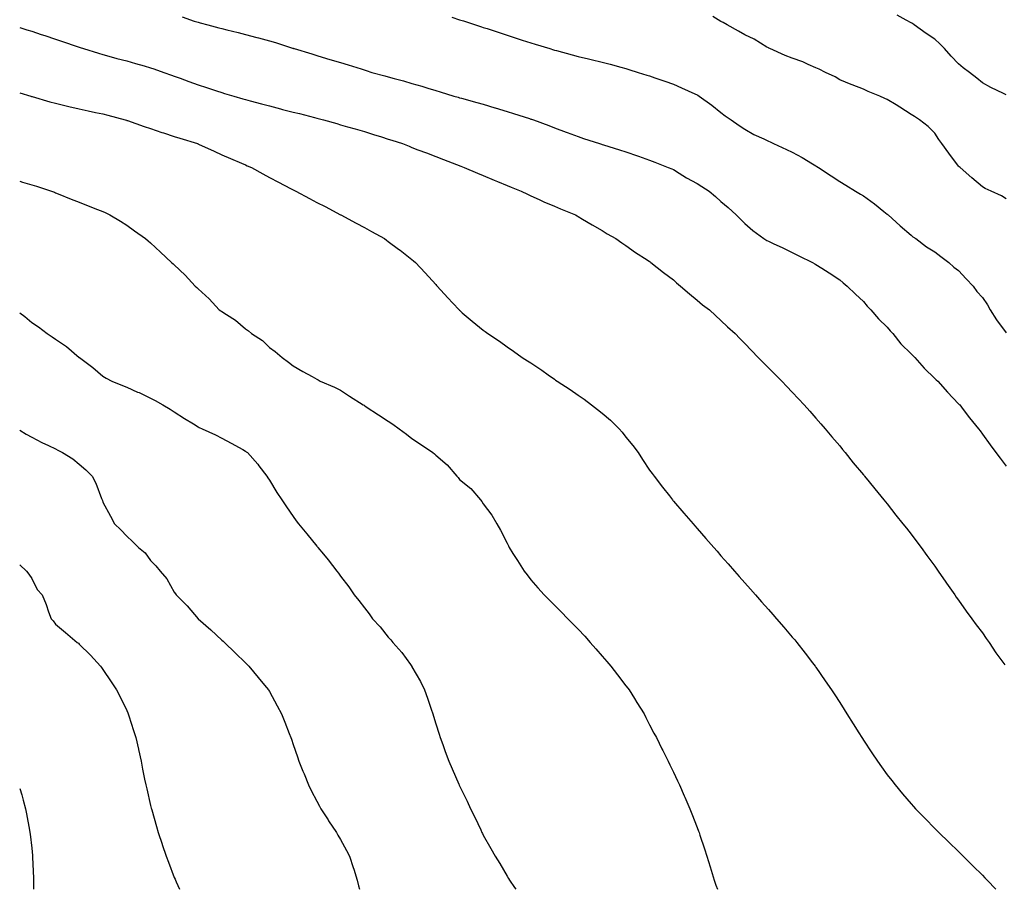
# Model space of a CAD drawing. Units: inches. Extents: x 942083 to 944723, y 7348058 to 7350698.
# Drawn here: x 942083 to 942497, y 7348058 to 7348424 of the extents above; entities that cross this region are included whole.
import ezdxf

# ---------------------------------------------------------------- set-up
doc = ezdxf.new("R2010")
doc.units = ezdxf.units.IN
doc.header["$MEASUREMENT"] = 0
doc.layers.add('Contour_94207348', color=7, linetype='Continuous', true_color=0x184634)

msp = doc.modelspace()

# ---------------------------------------------------------------- linework, layer by layer
at = {"layer": 'Contour_94207348'}
for points in [[(942151.42, 7348425.28, 3293), (942156.47, 7348423.5, 3293), (942158.05, 7348422.99, 3293), (942158.94, 7348422.81, 3293), (942162.19, 7348421.92, 3293), (942166.85, 7348420.72, 3293), (942168.05, 7348420.33, 3293), (942170.16, 7348419.81, 3293), (942174.89, 7348418.75, 3293), (942178.05, 7348417.9, 3293), (942182.79, 7348416.66, 3293), (942183.53, 7348416.45, 3293), (942188.05, 7348415.21, 3293), (942190.57, 7348414.44, 3293), (942197.82, 7348412.15, 3293), (942198.05, 7348412.08, 3293), (942198.17, 7348412.04, 3293), (942198.55, 7348411.92, 3293), (942205.87, 7348409.75, 3293), (942208.05, 7348409.08, 3293), (942212.15, 7348407.82, 3293), (942213.54, 7348407.4, 3293), (942218.05, 7348406.02, 3293), (942221.18, 7348405.05, 3293), (942226.62, 7348403.35, 3293), (942228.8, 7348402.67, 3293), (942231.17, 7348401.92, 3293), (942236.6, 7348400.47, 3293), (942238.05, 7348400.07, 3293), (942240.63, 7348399.34, 3293), (942244.44, 7348398.3, 3293), (942248.05, 7348397.26, 3293), (942252.19, 7348396.06, 3293), (942254.66, 7348395.3, 3293), (942258.05, 7348394.3, 3293), (942259.89, 7348393.75, 3293), (942265.7, 7348391.92, 3293), (942267.54, 7348391.42, 3293), (942268.05, 7348391.27, 3293), (942268.96, 7348391.02, 3293), (942275.37, 7348389.24, 3293), (942278.05, 7348388.47, 3293), (942282.92, 7348387.05, 3293), (942283.12, 7348386.99, 3293), (942288.05, 7348385.49, 3293), (942290.79, 7348384.67, 3293), (942297.5, 7348382.46, 3293), (942298.05, 7348382.29, 3293), (942298.33, 7348382.2, 3293), (942299.13, 7348381.92, 3293), (942305.65, 7348379.52, 3293), (942308.05, 7348378.59, 3293), (942312.93, 7348376.8, 3293), (942313.31, 7348376.66, 3293), (942318.05, 7348374.87, 3293), (942320.28, 7348374.15, 3293), (942326.93, 7348371.92, 3293), (942327.77, 7348371.64, 3293), (942328.05, 7348371.55, 3293), (942328.6, 7348371.38, 3293), (942335.4, 7348369.28, 3293), (942338.05, 7348368.42, 3293), (942342.92, 7348366.79, 3293), (942343.31, 7348366.65, 3293), (942348.05, 7348365.01, 3293), (942350.24, 7348364.11, 3293), (942355.87, 7348361.92, 3293), (942357.41, 7348361.28, 3293), (942358.05, 7348360.98, 3293), (942360.47, 7348359.5, 3293), (942363.62, 7348357.49, 3293), (942368.05, 7348355.12, 3293), (942370, 7348353.87, 3293), (942373.11, 7348351.92, 3293), (942375.83, 7348349.7, 3293), (942378.05, 7348347.56, 3293), (942381.15, 7348345.02, 3293), (942384.53, 7348341.92, 3293), (942386.28, 7348340.15, 3293), (942388.05, 7348338.25, 3293), (942391.44, 7348335.31, 3293), (942396.11, 7348331.92, 3293), (942397.35, 7348331.21, 3293), (942398.05, 7348330.86, 3293), (942400.07, 7348329.89, 3293), (942404.12, 7348327.99, 3293), (942408.05, 7348326.1, 3293), (942410.88, 7348324.75, 3293), (942416.58, 7348321.92, 3293), (942417.51, 7348321.38, 3293), (942418.05, 7348321.04, 3293), (942420.45, 7348319.51, 3293), (942423.66, 7348317.53, 3293), (942428.05, 7348314.53, 3293), (942429.46, 7348313.33, 3293), (942431.22, 7348311.92, 3293), (942434.66, 7348308.54, 3293), (942438.05, 7348305.53, 3293), (942439.62, 7348303.49, 3293), (942441.16, 7348301.92, 3293), (942444.31, 7348298.18, 3293), (942448.05, 7348294.7, 3293), (942449.29, 7348293.16, 3293), (942450.38, 7348291.92, 3293), (942453.8, 7348287.67, 3293), (942458.05, 7348283.5, 3293), (942458.82, 7348282.69, 3293), (942459.59, 7348281.92, 3293), (942463.58, 7348277.45, 3293), (942468.05, 7348273.1, 3293), (942468.67, 7348272.53, 3293), (942469.36, 7348271.92, 3293), (942473.44, 7348267.31, 3293), (942478.05, 7348262.43, 3293), (942478.28, 7348262.15, 3293), (942478.52, 7348261.92, 3293), (942479.95, 7348260.02, 3293), (942482.59, 7348256.46, 3293), (942486.4, 7348251.92, 3293), (942487.1, 7348250.97, 3293), (942488.05, 7348249.67, 3293), (942491.29, 7348245.17, 3293), (942493.75, 7348241.92, 3293), (942495.58, 7348239.45, 3293), (942498.05, 7348236.09, 3293)], [(942264.85, 7348425.12, 3292), (942268.05, 7348424.09, 3292), (942269.69, 7348423.56, 3292), (942274.75, 7348421.92, 3292), (942277.24, 7348421.11, 3292), (942278.05, 7348420.85, 3292), (942279.63, 7348420.34, 3292), (942284.79, 7348418.66, 3292), (942288.05, 7348417.6, 3292), (942292.35, 7348416.22, 3292), (942294.43, 7348415.54, 3292), (942298.05, 7348414.38, 3292), (942299.94, 7348413.82, 3292), (942306.02, 7348411.92, 3292), (942307.57, 7348411.44, 3292), (942308.05, 7348411.29, 3292), (942308.92, 7348411.06, 3292), (942315.49, 7348409.36, 3292), (942318.05, 7348408.66, 3292), (942322.34, 7348407.64, 3292), (942323.5, 7348407.37, 3292), (942328.05, 7348406.24, 3292), (942331.45, 7348405.31, 3292), (942335.89, 7348404.08, 3292), (942338.05, 7348403.49, 3292), (942339.26, 7348403.13, 3292), (942343.24, 7348401.92, 3292), (942346.93, 7348400.8, 3292), (942348.05, 7348400.45, 3292), (942350.3, 7348399.67, 3292), (942354.39, 7348398.25, 3292), (942358.05, 7348397.02, 3292), (942361.52, 7348395.39, 3292), (942367.08, 7348392.89, 3292), (942368.05, 7348392.45, 3292), (942368.38, 7348392.26, 3292), (942368.94, 7348391.92, 3292), (942374.28, 7348388.15, 3292), (942378.05, 7348385.09, 3292), (942379.83, 7348383.69, 3292), (942382.4, 7348381.92, 3292), (942385.74, 7348379.6, 3292), (942388.05, 7348378.05, 3292), (942391.87, 7348375.74, 3292), (942396.08, 7348373.9, 3292), (942398.05, 7348372.93, 3292), (942398.75, 7348372.63, 3292), (942400.18, 7348371.92, 3292), (942405.62, 7348369.48, 3292), (942408.05, 7348368.35, 3292), (942412.23, 7348366.1, 3292), (942416.53, 7348363.44, 3292), (942418.05, 7348362.54, 3292), (942418.44, 7348362.31, 3292), (942419.09, 7348361.92, 3292), (942424.48, 7348358.34, 3292), (942428.05, 7348355.93, 3292), (942430.57, 7348354.43, 3292), (942434.61, 7348351.92, 3292), (942436.79, 7348350.66, 3292), (942438.05, 7348349.94, 3292), (942442.7, 7348346.57, 3292), (942446.65, 7348343.32, 3292), (942448.05, 7348342.18, 3292), (942448.2, 7348342.07, 3292), (942448.35, 7348341.92, 3292), (942453.44, 7348337.32, 3292), (942458.05, 7348333.34, 3292), (942458.86, 7348332.73, 3292), (942460.12, 7348331.92, 3292), (942464.59, 7348328.47, 3292), (942468.05, 7348326.39, 3292), (942470.51, 7348324.38, 3292), (942474.01, 7348321.92, 3292), (942476.09, 7348319.95, 3292), (942478.05, 7348318.48, 3292), (942481.19, 7348315.06, 3292), (942484.14, 7348311.92, 3292), (942485.78, 7348309.65, 3292), (942488.05, 7348307.09, 3292), (942490.17, 7348304.04, 3292), (942491.4, 7348301.92, 3292), (942493.95, 7348297.81, 3292), (942498.05, 7348292.23, 3292)], [(942498.05, 7348348.69, 3291), (942496.05, 7348349.92, 3291), (942491.75, 7348351.92, 3291), (942489.18, 7348353.05, 3291), (942488.05, 7348353.73, 3291), (942483.59, 7348357.46, 3291), (942478.65, 7348361.92, 3291), (942478.32, 7348362.19, 3291), (942478.05, 7348362.45, 3291), (942473.97, 7348367.84, 3291), (942471.02, 7348371.92, 3291), (942469.75, 7348373.62, 3291), (942468.05, 7348376.32, 3291), (942465.21, 7348379.08, 3291), (942461.64, 7348381.92, 3291), (942459.44, 7348383.31, 3291), (942458.05, 7348384.24, 3291), (942453.35, 7348387.22, 3291), (942451.72, 7348388.25, 3291), (942448.05, 7348390.56, 3291), (942447.05, 7348390.92, 3291), (942444.88, 7348391.92, 3291), (942440.01, 7348393.88, 3291), (942438.05, 7348394.85, 3291), (942433.31, 7348396.66, 3291), (942432.92, 7348396.79, 3291), (942428.05, 7348398.81, 3291), (942426.14, 7348400.01, 3291), (942422, 7348401.92, 3291), (942419.36, 7348403.22, 3291), (942418.05, 7348403.85, 3291), (942414.7, 7348405.27, 3291), (942412.48, 7348406.35, 3291), (942408.05, 7348407.84, 3291), (942405.09, 7348408.96, 3291), (942398.58, 7348411.92, 3291), (942398.25, 7348412.12, 3291), (942398.05, 7348412.2, 3291), (942397.4, 7348412.57, 3291), (942391.99, 7348415.85, 3291), (942388.05, 7348417.76, 3291), (942385.42, 7348419.29, 3291), (942380.65, 7348421.92, 3291), (942379.03, 7348422.9, 3291), (942378.05, 7348423.38, 3291), (942374.58, 7348425.39, 3291)], [(942498.05, 7348392.47, 3290), (942496.94, 7348393.03, 3290), (942491.65, 7348395.52, 3290), (942488.05, 7348397.56, 3290), (942485.66, 7348399.53, 3290), (942482.63, 7348401.92, 3290), (942480, 7348403.87, 3290), (942478.05, 7348405.57, 3290), (942474.92, 7348408.8, 3290), (942472.18, 7348411.92, 3290), (942470.12, 7348413.99, 3290), (942468.05, 7348415.92, 3290), (942464.41, 7348418.28, 3290), (942459.4, 7348421.92, 3290), (942458.6, 7348422.47, 3290), (942458.05, 7348422.79, 3290), (942456.04, 7348423.93, 3290), (942452.19, 7348426.07, 3290)], [(942083, 7348420.8, 3294), (942085.99, 7348419.86, 3294), (942088.05, 7348419.2, 3294), (942092.08, 7348417.88, 3294), (942093.55, 7348417.42, 3294), (942098.05, 7348415.93, 3294), (942101.05, 7348414.92, 3294), (942107.21, 7348412.76, 3294), (942108.05, 7348412.47, 3294), (942108.46, 7348412.33, 3294), (942109.78, 7348411.92, 3294), (942116.1, 7348409.97, 3294), (942118.05, 7348409.4, 3294), (942121.5, 7348408.47, 3294), (942123.92, 7348407.79, 3294), (942128.05, 7348406.72, 3294), (942131.79, 7348405.67, 3294), (942135.34, 7348404.63, 3294), (942138.05, 7348403.86, 3294), (942139.51, 7348403.38, 3294), (942143.62, 7348401.92, 3294), (942146.89, 7348400.76, 3294), (942148.05, 7348400.35, 3294), (942150.52, 7348399.45, 3294), (942154.2, 7348398.08, 3294), (942158.05, 7348396.71, 3294), (942161.62, 7348395.49, 3294), (942165.82, 7348394.15, 3294), (942168.05, 7348393.41, 3294), (942169.2, 7348393.07, 3294), (942173.05, 7348391.92, 3294), (942176.95, 7348390.81, 3294), (942178.05, 7348390.5, 3294), (942179.99, 7348389.97, 3294), (942184.81, 7348388.68, 3294), (942188.05, 7348387.8, 3294), (942192.73, 7348386.59, 3294), (942193.61, 7348386.36, 3294), (942198.05, 7348385.2, 3294), (942200.67, 7348384.54, 3294), (942207.07, 7348382.89, 3294), (942208.05, 7348382.64, 3294), (942208.63, 7348382.5, 3294), (942210.81, 7348381.92, 3294), (942216.46, 7348380.33, 3294), (942218.05, 7348379.87, 3294), (942220.94, 7348379.03, 3294), (942224.22, 7348378.09, 3294), (942228.05, 7348376.96, 3294), (942231.93, 7348375.79, 3294), (942235.23, 7348374.74, 3294), (942238.05, 7348373.86, 3294), (942239.53, 7348373.4, 3294), (942244.09, 7348371.92, 3294), (942246.93, 7348370.8, 3294), (942248.05, 7348370.36, 3294), (942250.59, 7348369.38, 3294), (942254.12, 7348368, 3294), (942258.05, 7348366.49, 3294), (942261.35, 7348365.22, 3294), (942266.83, 7348363.15, 3294), (942268.6, 7348362.47, 3294), (942269.96, 7348361.92, 3294), (942275.59, 7348359.46, 3294), (942278.05, 7348358.45, 3294), (942282.65, 7348356.52, 3294), (942284, 7348355.97, 3294), (942288.05, 7348354.3, 3294), (942289.74, 7348353.61, 3294), (942294, 7348351.92, 3294), (942296.71, 7348350.58, 3294), (942298.05, 7348349.98, 3294), (942301.58, 7348348.39, 3294), (942303.59, 7348347.46, 3294), (942308.05, 7348345.54, 3294), (942310.59, 7348344.45, 3294), (942316.89, 7348341.92, 3294), (942317.6, 7348341.47, 3294), (942318.05, 7348341.22, 3294), (942319.79, 7348340.19, 3294), (942323.85, 7348337.72, 3294), (942328.05, 7348335.32, 3294), (942330.13, 7348334, 3294), (942333.79, 7348331.92, 3294), (942336.29, 7348330.16, 3294), (942338.05, 7348329.02, 3294), (942342.16, 7348326.03, 3294), (942347.03, 7348322.94, 3294), (942348.05, 7348322.28, 3294), (942348.26, 7348322.13, 3294), (942348.55, 7348321.92, 3294), (942353.83, 7348317.71, 3294), (942358.05, 7348314.53, 3294), (942359.39, 7348313.26, 3294), (942361.09, 7348311.92, 3294), (942364.83, 7348308.7, 3294), (942368.05, 7348306.07, 3294), (942370.24, 7348304.11, 3294), (942373.29, 7348301.92, 3294), (942375.72, 7348299.59, 3294), (942378.05, 7348297.49, 3294), (942380.88, 7348294.76, 3294), (942383.99, 7348291.92, 3294), (942385.97, 7348289.84, 3294), (942388.05, 7348287.79, 3294), (942390.9, 7348284.77, 3294), (942393.79, 7348281.92, 3294), (942395.86, 7348279.74, 3294), (942398.05, 7348277.6, 3294), (942400.83, 7348274.7, 3294), (942403.64, 7348271.92, 3294), (942405.76, 7348269.63, 3294), (942408.05, 7348267.3, 3294), (942410.65, 7348264.52, 3294), (942413.11, 7348261.92, 3294), (942415.4, 7348259.28, 3294), (942418.05, 7348256.38, 3294), (942420.1, 7348253.97, 3294), (942421.89, 7348251.92, 3294), (942424.66, 7348248.54, 3294), (942428.05, 7348244.63, 3294), (942429.26, 7348243.14, 3294), (942430.28, 7348241.92, 3294), (942433.73, 7348237.6, 3294), (942438.05, 7348232.51, 3294), (942438.31, 7348232.18, 3294), (942438.53, 7348231.92, 3294), (942440.46, 7348229.5, 3294), (942442.76, 7348226.63, 3294), (942446.66, 7348221.92, 3294), (942447.28, 7348221.15, 3294), (942448.05, 7348220.24, 3294), (942451.7, 7348215.57, 3294), (942454.6, 7348211.92, 3294), (942456.11, 7348209.98, 3294), (942458.05, 7348207.57, 3294), (942460.46, 7348204.33, 3294), (942462.26, 7348201.92, 3294), (942464.7, 7348198.57, 3294), (942468.05, 7348194.06, 3294), (942468.93, 7348192.79, 3294), (942469.52, 7348191.92, 3294), (942472.69, 7348187.28, 3294), (942472.98, 7348186.85, 3294), (942476.48, 7348181.92, 3294), (942477.1, 7348180.98, 3294), (942478.05, 7348179.7, 3294), (942481.22, 7348175.09, 3294), (942483.63, 7348171.92, 3294), (942485.44, 7348169.31, 3294), (942488.05, 7348165.98, 3294), (942489.7, 7348163.57, 3294), (942490.86, 7348161.92, 3294), (942493.74, 7348157.62, 3294), (942497.45, 7348152.51, 3294)], [(942083, 7348393.37, 3295), (942087.67, 7348391.92, 3295), (942087.96, 7348391.83, 3295), (942088.05, 7348391.8, 3295), (942088.22, 7348391.75, 3295), (942095.65, 7348389.52, 3295), (942098.05, 7348388.97, 3295), (942101.97, 7348388.01, 3295), (942103.66, 7348387.53, 3295), (942108.05, 7348386.55, 3295), (942111.86, 7348385.72, 3295), (942114.88, 7348385.09, 3295), (942118.05, 7348384.41, 3295), (942120.02, 7348383.89, 3295), (942127.33, 7348381.92, 3295), (942127.88, 7348381.75, 3295), (942128.05, 7348381.7, 3295), (942128.38, 7348381.59, 3295), (942135.32, 7348379.19, 3295), (942138.05, 7348378.28, 3295), (942142.81, 7348376.67, 3295), (942143.53, 7348376.45, 3295), (942148.05, 7348374.97, 3295), (942150.36, 7348374.23, 3295), (942157.84, 7348371.92, 3295), (942157.98, 7348371.85, 3295), (942158.05, 7348371.82, 3295), (942158.23, 7348371.74, 3295), (942164.82, 7348368.69, 3295), (942168.05, 7348367.25, 3295), (942171.74, 7348365.62, 3295), (942176.27, 7348363.69, 3295), (942178.05, 7348362.93, 3295), (942178.75, 7348362.62, 3295), (942180.48, 7348361.92, 3295), (942185.34, 7348359.21, 3295), (942188.05, 7348357.73, 3295), (942191.85, 7348355.72, 3295), (942196.9, 7348353.07, 3295), (942198.05, 7348352.47, 3295), (942198.41, 7348352.29, 3295), (942199.16, 7348351.92, 3295), (942204.97, 7348348.84, 3295), (942208.05, 7348347.2, 3295), (942211.52, 7348345.39, 3295), (942217.96, 7348342, 3295), (942218.13, 7348341.92, 3295), (942224.61, 7348338.48, 3295), (942228.05, 7348336.61, 3295), (942231.08, 7348334.95, 3295), (942236.44, 7348331.92, 3295), (942237.4, 7348331.27, 3295), (942238.05, 7348330.78, 3295), (942242.45, 7348327.52, 3295), (942243.15, 7348327.01, 3295), (942248.05, 7348323.11, 3295), (942248.71, 7348322.58, 3295), (942249.48, 7348321.92, 3295), (942253.62, 7348317.49, 3295), (942258.05, 7348312.62, 3295), (942258.38, 7348312.25, 3295), (942258.67, 7348311.92, 3295), (942263.12, 7348306.99, 3295), (942265.19, 7348304.78, 3295), (942267.86, 7348301.92, 3295), (942267.96, 7348301.83, 3295), (942268.05, 7348301.75, 3295), (942269.22, 7348300.74, 3295), (942273.34, 7348297.21, 3295), (942278.05, 7348293.42, 3295), (942278.9, 7348292.77, 3295), (942280.02, 7348291.92, 3295), (942284.84, 7348288.71, 3295), (942288.05, 7348286.41, 3295), (942290.71, 7348284.58, 3295), (942294.36, 7348281.92, 3295), (942296.66, 7348280.53, 3295), (942298.05, 7348279.6, 3295), (942302.69, 7348276.55, 3295), (942305.34, 7348274.63, 3295), (942308.05, 7348272.7, 3295), (942308.51, 7348272.38, 3295), (942309.11, 7348271.92, 3295), (942314.61, 7348268.48, 3295), (942318.05, 7348266.05, 3295), (942320.51, 7348264.38, 3295), (942323.65, 7348261.92, 3295), (942326.18, 7348260.05, 3295), (942328.05, 7348258.45, 3295), (942331.6, 7348255.47, 3295), (942335.24, 7348251.92, 3295), (942336.54, 7348250.41, 3295), (942338.05, 7348248.41, 3295), (942340.99, 7348244.86, 3295), (942343.23, 7348241.92, 3295), (942345.12, 7348238.99, 3295), (942348.05, 7348234.52, 3295), (942349.16, 7348233.03, 3295), (942350.01, 7348231.92, 3295), (942353.44, 7348227.32, 3295), (942356.35, 7348223.62, 3295), (942357.68, 7348221.92, 3295), (942357.84, 7348221.71, 3295), (942358.05, 7348221.47, 3295), (942362.48, 7348216.35, 3295), (942366.32, 7348211.92, 3295), (942367.12, 7348210.99, 3295), (942368.05, 7348209.92, 3295), (942371.77, 7348205.64, 3295), (942375.01, 7348201.92, 3295), (942376.43, 7348200.29, 3295), (942378.05, 7348198.43, 3295), (942381.11, 7348194.98, 3295), (942383.8, 7348191.92, 3295), (942385.79, 7348189.66, 3295), (942388.05, 7348187.09, 3295), (942390.47, 7348184.35, 3295), (942392.61, 7348181.92, 3295), (942395.17, 7348179.04, 3295), (942398.05, 7348175.73, 3295), (942399.84, 7348173.7, 3295), (942401.41, 7348171.92, 3295), (942404.51, 7348168.37, 3295), (942408.05, 7348164.22, 3295), (942409.1, 7348162.97, 3295), (942409.95, 7348161.92, 3295), (942413.53, 7348157.4, 3295), (942416.63, 7348153.34, 3295), (942417.72, 7348151.92, 3295), (942417.86, 7348151.73, 3295), (942418.05, 7348151.47, 3295), (942421.96, 7348145.83, 3295), (942424.6, 7348141.92, 3295), (942425.98, 7348139.85, 3295), (942428.05, 7348136.63, 3295), (942429.88, 7348133.74, 3295), (942431, 7348131.92, 3295), (942433.73, 7348127.6, 3295), (942436.06, 7348123.91, 3295), (942437.32, 7348121.92, 3295), (942437.6, 7348121.47, 3295), (942438.05, 7348120.79, 3295), (942441.58, 7348115.45, 3295), (942443.96, 7348111.92, 3295), (942445.65, 7348109.52, 3295), (942448.05, 7348106.23, 3295), (942449.91, 7348103.78, 3295), (942451.38, 7348101.92, 3295), (942454.39, 7348098.26, 3295), (942458.05, 7348094.02, 3295), (942459.04, 7348092.91, 3295), (942459.94, 7348091.92, 3295), (942463.92, 7348087.79, 3295), (942468.05, 7348083.66, 3295), (942468.9, 7348082.77, 3295), (942469.75, 7348081.92, 3295), (942473.93, 7348077.8, 3295), (942478.05, 7348073.9, 3295), (942479.03, 7348072.89, 3295), (942480, 7348071.92, 3295), (942483.99, 7348067.86, 3295), (942488.05, 7348063.91, 3295), (942489.03, 7348062.89, 3295), (942490.02, 7348061.92, 3295), (942493.72, 7348058, 3295)], [(942083, 7348356.14, 3296), (942084.23, 7348355.74, 3296), (942088.05, 7348354.53, 3296), (942090.08, 7348353.95, 3296), (942096.4, 7348351.92, 3296), (942097.58, 7348351.45, 3296), (942098.05, 7348351.26, 3296), (942099.14, 7348350.83, 3296), (942104.68, 7348348.55, 3296), (942108.05, 7348347.26, 3296), (942111.85, 7348345.72, 3296), (942115.72, 7348344.25, 3296), (942118.05, 7348343.34, 3296), (942118.99, 7348342.86, 3296), (942120.88, 7348341.92, 3296), (942125.36, 7348339.23, 3296), (942128.05, 7348337.58, 3296), (942131.31, 7348335.18, 3296), (942135.95, 7348331.92, 3296), (942137.09, 7348330.96, 3296), (942138.05, 7348330.1, 3296), (942142.31, 7348326.18, 3296), (942146.88, 7348321.92, 3296), (942147.51, 7348321.38, 3296), (942148.05, 7348320.84, 3296), (942152.64, 7348316.51, 3296), (942156.88, 7348311.92, 3296), (942157.49, 7348311.37, 3296), (942158.05, 7348310.81, 3296), (942162.68, 7348306.55, 3296), (942166.98, 7348301.92, 3296), (942167.59, 7348301.47, 3296), (942168.05, 7348301.22, 3296), (942170.05, 7348299.92, 3296), (942173.8, 7348297.67, 3296), (942178.05, 7348294, 3296), (942179.27, 7348293.14, 3296), (942180.57, 7348291.92, 3296), (942185.13, 7348289, 3296), (942188.05, 7348286.04, 3296), (942190.55, 7348284.42, 3296), (942193.39, 7348281.92, 3296), (942196.06, 7348279.93, 3296), (942198.05, 7348278.35, 3296), (942202.18, 7348276.06, 3296), (942206.07, 7348273.91, 3296), (942208.05, 7348272.81, 3296), (942208.59, 7348272.46, 3296), (942209.42, 7348271.92, 3296), (942215.49, 7348269.37, 3296), (942218.05, 7348268.1, 3296), (942221.81, 7348265.67, 3296), (942227.58, 7348261.92, 3296), (942227.88, 7348261.76, 3296), (942228.05, 7348261.66, 3296), (942228.82, 7348261.15, 3296), (942233.92, 7348257.79, 3296), (942238.05, 7348255.02, 3296), (942239.99, 7348253.86, 3296), (942242.71, 7348251.92, 3296), (942245.71, 7348249.58, 3296), (942248.05, 7348247.76, 3296), (942251.59, 7348245.47, 3296), (942256.88, 7348241.92, 3296), (942257.49, 7348241.37, 3296), (942258.05, 7348240.84, 3296), (942262.84, 7348236.71, 3296), (942266.93, 7348231.92, 3296), (942267.43, 7348231.31, 3296), (942268.05, 7348230.58, 3296), (942272.84, 7348226.72, 3296), (942276.87, 7348221.92, 3296), (942277.39, 7348221.26, 3296), (942278.05, 7348220.23, 3296), (942281.68, 7348215.55, 3296), (942283.78, 7348211.92, 3296), (942285.37, 7348209.24, 3296), (942288.05, 7348203.66, 3296), (942288.67, 7348202.54, 3296), (942288.94, 7348201.92, 3296), (942290.55, 7348199.42, 3296), (942292.52, 7348196.39, 3296), (942295.25, 7348191.92, 3296), (942296.47, 7348190.34, 3296), (942298.05, 7348188.34, 3296), (942301.05, 7348184.92, 3296), (942303.65, 7348181.92, 3296), (942305.86, 7348179.73, 3296), (942308.05, 7348177.62, 3296), (942310.9, 7348174.77, 3296), (942313.6, 7348171.92, 3296), (942315.82, 7348169.69, 3296), (942318.05, 7348167.45, 3296), (942320.73, 7348164.6, 3296), (942323.1, 7348161.92, 3296), (942325.39, 7348159.26, 3296), (942328.05, 7348156.17, 3296), (942330.04, 7348153.92, 3296), (942331.76, 7348151.92, 3296), (942334.47, 7348148.34, 3296), (942338.05, 7348143.68, 3296), (942338.83, 7348142.7, 3296), (942339.45, 7348141.92, 3296), (942341.67, 7348138.3, 3296), (942342.71, 7348136.58, 3296), (942345.71, 7348131.92, 3296), (942346.44, 7348130.31, 3296), (942348.05, 7348127.23, 3296), (942349.88, 7348123.75, 3296), (942350.92, 7348121.92, 3296), (942353.21, 7348117.08, 3296), (942353.55, 7348116.42, 3296), (942355.84, 7348111.92, 3296), (942356.54, 7348110.41, 3296), (942358.05, 7348107.27, 3296), (942359.77, 7348103.64, 3296), (942360.59, 7348101.92, 3296), (942362.61, 7348097.36, 3296), (942362.88, 7348096.75, 3296), (942364.98, 7348091.92, 3296), (942365.87, 7348089.75, 3296), (942368.05, 7348083.97, 3296), (942368.62, 7348082.49, 3296), (942368.83, 7348081.92, 3296), (942369.2, 7348080.77, 3296), (942371.15, 7348075.02, 3296), (942372.12, 7348071.92, 3296), (942373.53, 7348067.4, 3296), (942373.92, 7348066.05, 3296), (942375.15, 7348061.92, 3296), (942375.92, 7348059.79, 3296), (942376.55, 7348058, 3296)], [(942083, 7348300.74, 3297), (942085.22, 7348299.09, 3297), (942088.05, 7348296.65, 3297), (942090.87, 7348294.75, 3297), (942094.62, 7348291.92, 3297), (942096.71, 7348290.59, 3297), (942098.05, 7348289.63, 3297), (942102.64, 7348286.51, 3297), (942108.02, 7348281.92, 3297), (942108.05, 7348281.9, 3297), (942108.15, 7348281.82, 3297), (942113.78, 7348277.65, 3297), (942118.05, 7348274.04, 3297), (942119.34, 7348273.21, 3297), (942121.8, 7348271.92, 3297), (942126.23, 7348270.1, 3297), (942128.05, 7348269.36, 3297), (942132.61, 7348267.36, 3297), (942133.24, 7348267.1, 3297), (942138.05, 7348264.81, 3297), (942139.94, 7348263.81, 3297), (942143.27, 7348261.92, 3297), (942146.28, 7348260.15, 3297), (942148.05, 7348258.98, 3297), (942152.39, 7348256.26, 3297), (942156.07, 7348253.9, 3297), (942158.05, 7348252.64, 3297), (942158.54, 7348252.41, 3297), (942159.75, 7348251.92, 3297), (942165.44, 7348249.31, 3297), (942168.05, 7348247.9, 3297), (942172.01, 7348245.89, 3297), (942176.89, 7348243.09, 3297), (942178.05, 7348242.44, 3297), (942178.35, 7348242.22, 3297), (942178.83, 7348241.92, 3297), (942183.15, 7348237.01, 3297), (942183.69, 7348236.28, 3297), (942187.01, 7348231.92, 3297), (942187.41, 7348231.28, 3297), (942188.05, 7348230.22, 3297), (942191.25, 7348225.12, 3297), (942193.28, 7348221.92, 3297), (942195.2, 7348219.07, 3297), (942198.05, 7348214.88, 3297), (942199.32, 7348213.18, 3297), (942200.31, 7348211.92, 3297), (942203.82, 7348207.69, 3297), (942208.05, 7348202.44, 3297), (942208.29, 7348202.16, 3297), (942208.5, 7348201.92, 3297), (942210.84, 7348199.13, 3297), (942212.86, 7348196.74, 3297), (942216.43, 7348191.92, 3297), (942217.18, 7348191.05, 3297), (942218.05, 7348189.85, 3297), (942221.5, 7348185.37, 3297), (942223.72, 7348181.92, 3297), (942225.74, 7348179.61, 3297), (942228.05, 7348176.47, 3297), (942230.1, 7348173.97, 3297), (942231.5, 7348171.92, 3297), (942234.65, 7348168.52, 3297), (942238.05, 7348164.21, 3297), (942239.16, 7348163.03, 3297), (942240.01, 7348161.92, 3297), (942243.79, 7348157.67, 3297), (942247.37, 7348152.6, 3297), (942247.94, 7348151.81, 3297), (942248.05, 7348151.62, 3297), (942251.64, 7348145.51, 3297), (942253.37, 7348141.92, 3297), (942254.62, 7348138.49, 3297), (942256.14, 7348133.84, 3297), (942256.78, 7348131.92, 3297), (942257.05, 7348130.93, 3297), (942258.05, 7348127.63, 3297), (942259.49, 7348123.36, 3297), (942259.98, 7348121.92, 3297), (942261.07, 7348118.91, 3297), (942262.09, 7348115.96, 3297), (942263.59, 7348111.92, 3297), (942264.91, 7348108.78, 3297), (942267.75, 7348102.22, 3297), (942267.87, 7348101.92, 3297), (942267.93, 7348101.8, 3297), (942268.05, 7348101.54, 3297), (942271.21, 7348095.08, 3297), (942272.7, 7348091.92, 3297), (942274.44, 7348088.31, 3297), (942276.96, 7348083.01, 3297), (942277.48, 7348081.92, 3297), (942277.67, 7348081.54, 3297), (942278.05, 7348080.8, 3297), (942281.28, 7348075.15, 3297), (942283.12, 7348071.92, 3297), (942284.97, 7348068.84, 3297), (942288.05, 7348063.57, 3297), (942288.7, 7348062.57, 3297), (942289.12, 7348061.92, 3297), (942291.22, 7348058.75, 3297), (942291.72, 7348058, 3297)], [(942083, 7348251.33, 3298), (942085.79, 7348249.66, 3298), (942088.05, 7348248.38, 3298), (942092.31, 7348246.17, 3298), (942095.14, 7348244.83, 3298), (942098.05, 7348243.41, 3298), (942099.03, 7348242.9, 3298), (942101.03, 7348241.92, 3298), (942105.3, 7348239.17, 3298), (942108.05, 7348237.02, 3298), (942110.76, 7348234.63, 3298), (942113.49, 7348231.92, 3298), (942115.06, 7348228.93, 3298), (942117.39, 7348222.58, 3298), (942117.67, 7348221.92, 3298), (942117.78, 7348221.65, 3298), (942118.05, 7348221.05, 3298), (942121.17, 7348215.04, 3298), (942122.96, 7348211.92, 3298), (942125.52, 7348209.39, 3298), (942128.05, 7348206.72, 3298), (942130.53, 7348204.4, 3298), (942133.04, 7348201.92, 3298), (942135.74, 7348199.61, 3298), (942138.05, 7348196.41, 3298), (942140.29, 7348194.16, 3298), (942142.09, 7348191.92, 3298), (942144.85, 7348188.72, 3298), (942148.05, 7348183.09, 3298), (942148.56, 7348182.42, 3298), (942148.88, 7348181.92, 3298), (942153.48, 7348177.35, 3298), (942158.05, 7348171.92, 3298), (942163.39, 7348167.26, 3298), (942168.05, 7348162.91, 3298), (942168.58, 7348162.45, 3298), (942169.18, 7348161.92, 3298), (942173.71, 7348157.58, 3298), (942178.05, 7348153.3, 3298), (942178.75, 7348152.62, 3298), (942179.47, 7348151.92, 3298), (942183.37, 7348147.24, 3298), (942186.03, 7348143.94, 3298), (942187.66, 7348141.92, 3298), (942187.81, 7348141.68, 3298), (942188.05, 7348141.23, 3298), (942191.37, 7348135.24, 3298), (942193.12, 7348131.92, 3298), (942194.54, 7348128.42, 3298), (942196.36, 7348123.6, 3298), (942197.02, 7348121.92, 3298), (942197.3, 7348121.17, 3298), (942198.05, 7348119.01, 3298), (942199.91, 7348113.77, 3298), (942200.52, 7348111.92, 3298), (942202.2, 7348107.77, 3298), (942202.7, 7348106.56, 3298), (942204.52, 7348101.92, 3298), (942205.7, 7348099.57, 3298), (942208.05, 7348095.11, 3298), (942209.15, 7348093.02, 3298), (942209.75, 7348091.92, 3298), (942212.77, 7348087.2, 3298), (942212.98, 7348086.86, 3298), (942216.26, 7348081.92, 3298), (942216.92, 7348080.79, 3298), (942218.05, 7348078.92, 3298), (942220.49, 7348074.36, 3298), (942221.81, 7348071.92, 3298), (942223.28, 7348067.15, 3298), (942223.53, 7348066.44, 3298), (942225, 7348061.92, 3298), (942225.54, 7348059.41, 3298), (942225.97, 7348058, 3298)], [(942083, 7348194.6, 3299), (942085.86, 7348191.92, 3299), (942086.82, 7348190.68, 3299), (942088.05, 7348188.84, 3299), (942090.33, 7348184.2, 3299), (942092.4, 7348181.92, 3299), (942094.07, 7348177.94, 3299), (942095.19, 7348174.79, 3299), (942096.29, 7348171.92, 3299), (942097.08, 7348170.96, 3299), (942098.05, 7348169.66, 3299), (942102.27, 7348166.13, 3299), (942107.14, 7348161.92, 3299), (942107.7, 7348161.56, 3299), (942108.05, 7348161.25, 3299), (942112.76, 7348156.63, 3299), (942116.99, 7348151.92, 3299), (942117.49, 7348151.36, 3299), (942118.05, 7348150.58, 3299), (942121.48, 7348145.35, 3299), (942123.67, 7348141.92, 3299), (942125.22, 7348139.09, 3299), (942128.05, 7348133.33, 3299), (942128.5, 7348132.36, 3299), (942128.69, 7348131.92, 3299), (942128.99, 7348130.98, 3299), (942130.95, 7348124.83, 3299), (942131.85, 7348121.92, 3299), (942132.93, 7348117.04, 3299), (942132.97, 7348116.84, 3299), (942134.07, 7348111.92, 3299), (942134.71, 7348108.59, 3299), (942135.58, 7348104.39, 3299), (942136.08, 7348101.92, 3299), (942136.43, 7348100.29, 3299), (942138.05, 7348093.28, 3299), (942138.33, 7348092.2, 3299), (942138.41, 7348091.92, 3299), (942138.56, 7348091.41, 3299), (942140.56, 7348084.42, 3299), (942141.31, 7348081.92, 3299), (942142.93, 7348077.04, 3299), (942142.99, 7348076.86, 3299), (942144.65, 7348071.92, 3299), (942145.55, 7348069.42, 3299), (942148.05, 7348062.99, 3299), (942148.37, 7348062.24, 3299), (942148.52, 7348061.92, 3299), (942148.88, 7348061.09, 3299), (942150.19, 7348058, 3299)], [(942083, 7348100.44, 3300), (942083.84, 7348097.71, 3300), (942084.4, 7348095.57, 3300), (942085.44, 7348091.92, 3300), (942085.88, 7348089.76, 3300), (942087.13, 7348082.84, 3300), (942087.32, 7348081.92, 3300), (942087.4, 7348081.26, 3300), (942088.05, 7348075.33, 3300), (942088.38, 7348072.26, 3300), (942088.42, 7348071.92, 3300), (942088.45, 7348071.52, 3300), (942088.78, 7348062.65, 3300), (942088.82, 7348061.92, 3300), (942088.84, 7348061.12, 3300), (942088.84, 7348058, 3300)]]:
    msp.add_polyline3d(points, dxfattribs=at)

doc.saveas('drawing.dxf')
